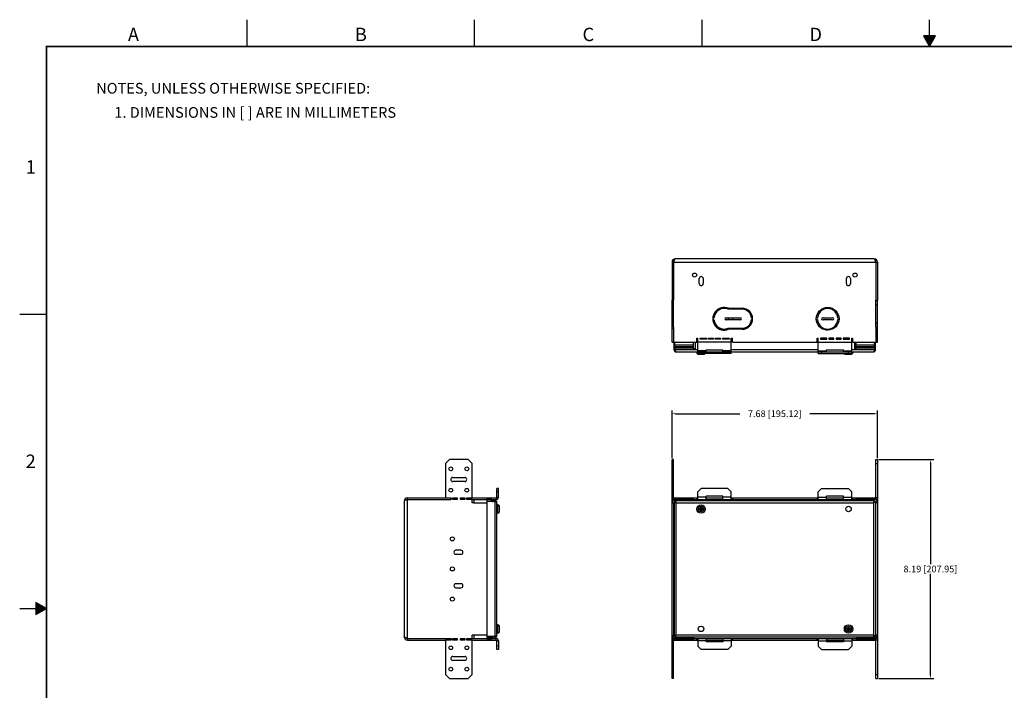
# Model space of a CAD drawing. Extents: x 0 to 68, y 0 to 44.
# Drawn here: x 0 to 36.8, y 18.9 to 44 of the extents above; entities that cross this region are included whole.
import ezdxf
from ezdxf.enums import TextEntityAlignment as Align

# ---------------------------------------------------------------- set-up
doc = ezdxf.new("R2010")
doc.units = 0
doc.header["$MEASUREMENT"] = 0
doc.header["$PDSIZE"] = -1
doc.linetypes.add('PHANTOM', pattern=[0.5, 0.25, -0.05, 0.05, -0.05, 0.05, -0.05])
doc.layers.get('0').update_dxf_attribs({"linetype": 'CONTINUOUS'})
doc.layers.get('DEFPOINTS').update_dxf_attribs({"linetype": 'CONTINUOUS'})
for name, color, linetype in [('DIM', 1, 'CONTINUOUS'), ('FORMAT', 7, 'CONTINUOUS'), ('TB-TXT', 3, 'CONTINUOUS')]:
    doc.layers.add(name, color=color, linetype=linetype)
doc.styles.add('ARIAL', font='arial.ttf')
doc.dimstyles.get("Standard").update_dxf_attribs({"dimtxt": 0.18, "dimasz": 0.18, "dimexe": 0.18, "dimexo": 0.0625, "dimgap": 0.09, "dimtad": 0, "dimtih": 1, "dimtoh": 1, "dimdec": 4, "dimzin": 0, "dimtxsty": 'STANDARD', "dimcen": 0.09, "dimazin": 3, "dimtfac": 1, "dimtdec": 4, "dimtofl": 0, "dimtmove": 0, "dimatfit": 3, "dimtolj": 1, "dimtzin": 0})

# ---------------------------------------------------------------- blocks, each defined once
blk = doc.blocks.new('*D41')
at = {"layer": 'DEFPOINTS', "color": 0}
for p in [(32.061, 29.276), (24.379, 27.568), (32.061, 27.568)]:
    blk.add_point(p, dxfattribs=at)
at = {"layer": 'DIM', "color": 0}
for p, q in [((24.379, 27.618), (24.379, 29.401)), ((24.509, 29.276), (26.91, 29.276)), ((31.931, 29.276), (29.53, 29.276)), ((32.061, 27.618), (32.061, 29.401))]:
    blk.add_line(p, q, dxfattribs=at)
for points in [[(24.509, 29.298), (24.509, 29.254), (24.379, 29.276)], [(31.931, 29.254), (31.931, 29.298), (32.061, 29.276)]]:
    blk.add_solid(points, dxfattribs=at)
at = {"layer": 'DIM', "color": 0, "insert": (28.22, 29.276), "char_height": 0.25, "attachment_point": 5}
blk.add_mtext('\\A1;7.68 [195.12]', dxfattribs=at)
blk = doc.blocks.new('*D42')
at = {"layer": 'DEFPOINTS', "color": 0}
for p in [(32.061, 27.568), (32.061, 19.38), (34.038, 19.38)]:
    blk.add_point(p, dxfattribs=at)
at = {"layer": 'DIM', "color": 0}
for p, q in [((32.111, 27.568), (34.163, 27.568)), ((34.038, 27.438), (34.038, 23.659)), ((34.038, 19.51), (34.038, 23.289)), ((32.111, 19.38), (34.163, 19.38))]:
    blk.add_line(p, q, dxfattribs=at)
for points in [[(34.059, 27.438), (34.016, 27.438), (34.038, 27.568)], [(34.016, 19.51), (34.059, 19.51), (34.038, 19.38)]]:
    blk.add_solid(points, dxfattribs=at)
at = {"layer": 'DIM', "color": 0, "insert": (34.038, 23.474), "char_height": 0.25, "attachment_point": 5}
blk.add_mtext('\\A1;8.19 [207.95]', dxfattribs=at)

msp = doc.modelspace()

# ---------------------------------------------------------------- hatches: boundary and pattern name
at = {"layer": 'FORMAT', "linetype": 'CONTINUOUS'}
for points in [[(34.227, 43.393), (33.773, 43.393), (34, 43)], [(0.607, 21.773), (1, 22), (0.607, 22.227)]]:
    msp.add_hatch(color=256, dxfattribs=at).paths.add_polyline_path(points)

# ---------------------------------------------------------------- linework, layer by layer
at = {"linetype": 'CONTINUOUS'}
for p, q in [((31.938, 35.059), (24.502, 35.059)), ((24.379, 34.936), (24.379, 33.514)), ((24.439, 34.936), (24.379, 34.936)), ((24.439, 34.936), (24.439, 33.514)), ((24.439, 34.936), (32.001, 34.936)), ((32.001, 34.936), (32.061, 34.936)), ((32.001, 34.936), (32.001, 33.514)), ((32.061, 34.936), (32.061, 33.514)), ((25.395, 34.139), (25.395, 34.324)), ((25.545, 34.324), (25.545, 34.139)), ((30.895, 34.139), (30.895, 34.324)), ((31.045, 34.324), (31.045, 34.139)), ((24.379, 31.954), (24.379, 33.514)), ((24.439, 33.514), (24.379, 33.514)), ((24.439, 32.514), (24.439, 33.514)), ((32.001, 33.514), (32.061, 33.514)), ((32.001, 32.514), (32.001, 33.514)), ((32.061, 31.954), (32.061, 33.514)), ((24.439, 33.364), (24.379, 33.364)), ((26.999, 33.178), (26.481, 33.178)), ((26.489, 33.218), (26.999, 33.218)), ((32.001, 33.364), (32.061, 33.364)), ((25.946, 32.849), (25.906, 32.849)), ((25.906, 32.799), (25.946, 32.799)), ((26.391, 32.863), (26.938, 32.863)), ((26.938, 32.785), (26.391, 32.785)), ((26.628, 32.849), (26.668, 32.849)), ((26.668, 32.799), (26.628, 32.799)), ((27.393, 32.849), (27.353, 32.849)), ((27.353, 32.799), (27.393, 32.799)), ((29.812, 32.849), (29.772, 32.849)), ((29.772, 32.799), (29.812, 32.799)), ((29.814, 32.863), (29.774, 32.863)), ((29.774, 32.785), (29.814, 32.785)), ((30.01, 32.863), (30.382, 32.863)), ((30.382, 32.785), (30.01, 32.785)), ((30.62, 32.849), (30.58, 32.849)), ((30.58, 32.799), (30.62, 32.799)), ((24.439, 32.664), (24.379, 32.664)), ((24.439, 32.514), (24.379, 32.514)), ((24.439, 32.454), (24.379, 32.454)), ((24.439, 32.514), (24.439, 31.954)), ((26.481, 32.47), (26.999, 32.47)), ((26.999, 32.43), (26.489, 32.43)), ((32.001, 32.664), (32.061, 32.664)), ((32.001, 32.514), (32.061, 32.514)), ((32.001, 32.514), (32.001, 31.954)), ((32.061, 32.454), (32.001, 32.454)), ((25.305, 31.954), (25.305, 32.104)), ((25.305, 32.104), (25.345, 32.104)), ((25.345, 31.589), (25.345, 32.104)), ((25.425, 32.064), (25.425, 32.104)), ((25.425, 32.104), (25.665, 32.104)), ((25.665, 32.064), (25.425, 32.064)), ((25.665, 32.104), (25.665, 32.064)), ((25.745, 32.064), (25.745, 32.104)), ((25.745, 32.104), (25.93, 32.104)), ((25.93, 32.064), (25.745, 32.064)), ((25.93, 32.104), (25.93, 32.064)), ((26.01, 32.064), (26.01, 32.104)), ((26.01, 32.104), (26.195, 32.104)), ((26.195, 32.064), (26.01, 32.064)), ((26.195, 32.104), (26.195, 32.064)), ((26.275, 32.064), (26.275, 32.104)), ((26.275, 32.104), (26.515, 32.104)), ((26.515, 32.064), (26.275, 32.064)), ((26.515, 32.104), (26.515, 32.064)), ((26.595, 31.589), (26.595, 32.104)), ((26.595, 32.104), (26.635, 32.104)), ((26.635, 31.954), (26.635, 32.104)), ((29.805, 32.104), (29.845, 32.104)), ((29.805, 31.954), (29.805, 32.104)), ((29.845, 31.589), (29.845, 32.104)), ((30.165, 32.104), (29.925, 32.104)), ((29.925, 32.104), (29.925, 32.064)), ((29.925, 32.064), (30.165, 32.064)), ((30.165, 32.064), (30.165, 32.104)), ((30.43, 32.104), (30.245, 32.104)), ((30.245, 32.104), (30.245, 32.064)), ((30.245, 32.064), (30.43, 32.064)), ((30.43, 32.064), (30.43, 32.104)), ((30.695, 32.104), (30.51, 32.104)), ((30.51, 32.104), (30.51, 32.064)), ((30.51, 32.064), (30.695, 32.064)), ((30.695, 32.064), (30.695, 32.104)), ((31.015, 32.104), (30.775, 32.104)), ((30.775, 32.104), (30.775, 32.064)), ((30.775, 32.064), (31.015, 32.064)), ((31.015, 32.064), (31.015, 32.104)), ((31.095, 32.104), (31.135, 32.104)), ((31.095, 31.589), (31.095, 32.104)), ((31.135, 31.954), (31.135, 32.104)), ((24.379, 31.954), (25.305, 31.954)), ((24.454, 31.665), (24.454, 31.954)), ((24.49, 31.665), (24.454, 31.665)), ((24.49, 31.665), (24.49, 31.954)), ((25.18, 31.832), (24.49, 31.832)), ((25.18, 31.774), (24.49, 31.774)), ((25.18, 31.762), (24.49, 31.762)), ((25.18, 31.724), (24.49, 31.724)), ((25.345, 31.665), (24.49, 31.665)), ((25.18, 31.704), (25.18, 31.954)), ((25.24, 31.704), (25.18, 31.704)), ((25.24, 31.954), (25.24, 31.704)), ((26.595, 31.954), (25.345, 31.954)), ((25.657, 31.589), (25.657, 31.66)), ((25.657, 31.66), (26.282, 31.66)), ((26.282, 31.589), (26.282, 31.66)), ((29.845, 31.665), (26.595, 31.665)), ((26.635, 31.954), (29.805, 31.954)), ((29.845, 31.954), (31.095, 31.954)), ((30.157, 31.66), (30.782, 31.66)), ((30.157, 31.589), (30.157, 31.66)), ((30.782, 31.589), (30.782, 31.66)), ((31.95, 31.665), (31.095, 31.665)), ((31.135, 31.954), (32.001, 31.954)), ((31.2, 31.954), (31.2, 31.704)), ((31.26, 31.704), (31.2, 31.704)), ((31.26, 31.704), (31.26, 31.954)), ((31.95, 31.832), (31.26, 31.832)), ((31.95, 31.774), (31.26, 31.774)), ((31.95, 31.762), (31.26, 31.762)), ((31.95, 31.724), (31.26, 31.724)), ((31.95, 31.665), (31.95, 31.954)), ((31.95, 31.665), (31.986, 31.665)), ((31.986, 31.665), (31.986, 31.954)), ((32.01, 31.954), (32.061, 31.954)), ((24.53, 31.589), (25.345, 31.589)), ((25.307, 31.589), (25.307, 31.551)), ((25.307, 31.551), (25.345, 31.551)), ((25.657, 31.621), (25.345, 31.621)), ((25.345, 31.529), (25.345, 31.589)), ((25.345, 31.589), (26.595, 31.589)), ((26.595, 31.529), (25.345, 31.529)), ((25.359, 31.499), (25.569, 31.499)), ((25.47, 31.529), (25.47, 31.589)), ((26.595, 31.621), (26.282, 31.621)), ((26.47, 31.529), (26.47, 31.589)), ((26.595, 31.589), (29.845, 31.589)), ((26.595, 31.529), (26.595, 31.589)), ((29.845, 31.621), (30.157, 31.621)), ((29.845, 31.589), (31.095, 31.589)), ((29.845, 31.529), (29.845, 31.589)), ((29.845, 31.529), (31.095, 31.529)), ((29.97, 31.529), (29.97, 31.589)), ((30.782, 31.621), (31.095, 31.621)), ((30.871, 31.499), (31.081, 31.499)), ((30.97, 31.529), (30.97, 31.589)), ((31.095, 31.589), (31.91, 31.589)), ((31.095, 31.529), (31.095, 31.589)), ((31.095, 31.551), (31.133, 31.551)), ((31.133, 31.589), (31.133, 31.551)), ((16.06, 27.568), (15.91, 27.418)), ((15.91, 27.418), (15.91, 26.128)), ((16.76, 27.568), (16.06, 27.568)), ((16.91, 27.418), (16.76, 27.568)), ((16.91, 26.128), (16.91, 27.418)), ((24.379, 26.128), (24.379, 27.568)), ((24.439, 27.568), (24.379, 27.568)), ((24.439, 27.418), (24.379, 27.418)), ((24.439, 26.068), (24.439, 27.568)), ((32.001, 26.068), (32.001, 27.568)), ((32.001, 27.568), (32.061, 27.568)), ((32.001, 27.418), (32.061, 27.418)), ((32.061, 27.568), (32.061, 26.128)), ((16.185, 26.893), (16.635, 26.893)), ((16.635, 26.743), (16.185, 26.743)), ((14.488, 26.068), (14.488, 26.128)), ((14.488, 26.128), (15.91, 26.128)), ((15.91, 26.128), (16.11, 26.128)), ((16.11, 26.128), (16.11, 26.068)), ((16.18, 26.068), (16.18, 26.128)), ((16.18, 26.128), (16.35, 26.128)), ((16.35, 26.128), (16.35, 26.068)), ((16.47, 26.068), (16.47, 26.128)), ((16.47, 26.128), (16.64, 26.128)), ((16.64, 26.128), (16.64, 26.068)), ((16.71, 26.068), (16.71, 26.128)), ((16.71, 26.128), (16.91, 26.128)), ((16.91, 26.128), (17.803, 26.128)), ((17.47, 26.068), (17.47, 26.128)), ((17.803, 26.128), (17.803, 26.068)), ((17.835, 26.159), (17.835, 26.478)), ((17.895, 26.478), (17.835, 26.478)), ((17.895, 26.353), (17.835, 26.353)), ((17.835, 26.159), (17.895, 26.159)), ((17.895, 26.159), (17.895, 26.478)), ((24.379, 25.945), (24.379, 26.128)), ((24.379, 26.128), (24.439, 26.128)), ((24.439, 26.128), (25.345, 26.128)), ((25.305, 26.128), (25.305, 26.068)), ((25.47, 26.478), (25.345, 26.353)), ((25.345, 26.068), (25.345, 26.353)), ((25.657, 26.159), (25.345, 26.159)), ((26.47, 26.478), (25.47, 26.478)), ((25.657, 26.068), (25.657, 26.198)), ((26.282, 26.198), (25.657, 26.198)), ((25.657, 26.128), (26.282, 26.128)), ((26.282, 26.068), (26.282, 26.198)), ((26.595, 26.159), (26.282, 26.159)), ((26.595, 26.353), (26.47, 26.478)), ((26.595, 26.068), (26.595, 26.353)), ((26.595, 26.128), (29.845, 26.128)), ((26.635, 26.128), (26.635, 26.068)), ((29.805, 26.128), (29.805, 26.068)), ((29.97, 26.478), (29.845, 26.353)), ((29.845, 26.068), (29.845, 26.353)), ((29.845, 26.159), (30.157, 26.159)), ((29.97, 26.478), (30.97, 26.478)), ((30.157, 26.068), (30.157, 26.198)), ((30.782, 26.198), (30.157, 26.198)), ((30.157, 26.128), (30.782, 26.128)), ((30.782, 26.068), (30.782, 26.198)), ((30.782, 26.159), (31.095, 26.159)), ((31.095, 26.353), (30.97, 26.478)), ((31.095, 26.068), (31.095, 26.353)), ((31.095, 26.128), (32.001, 26.128)), ((31.135, 26.128), (31.135, 26.068)), ((32.061, 26.128), (32.001, 26.128)), ((32.061, 26.128), (32.061, 25.945)), ((14.365, 26.005), (14.365, 20.943)), ((14.488, 20.88), (14.488, 26.068)), ((14.488, 26.068), (16.11, 26.068)), ((16.35, 26.068), (16.18, 26.068)), ((16.64, 26.068), (16.47, 26.068)), ((16.91, 26.068), (16.71, 26.068)), ((16.91, 25.945), (16.91, 26.068)), ((16.91, 26.068), (17.47, 26.068)), ((16.97, 25.945), (16.91, 25.945)), ((16.97, 26.068), (16.97, 25.945)), ((16.97, 25.945), (17.47, 25.945)), ((17.592, 26.104), (17.47, 26.104)), ((17.47, 20.88), (17.47, 26.068)), ((17.592, 26.068), (17.47, 26.068)), ((17.47, 26.027), (17.631, 26.027)), ((17.759, 25.991), (17.47, 25.991)), ((17.592, 26.068), (17.592, 26.104)), ((17.619, 26.052), (17.65, 26.07)), ((17.631, 26.031), (17.619, 26.052)), ((17.631, 26.031), (17.662, 26.049)), ((17.662, 26.049), (17.65, 26.07)), ((17.65, 26.068), (17.803, 26.068)), ((17.7, 25.991), (17.7, 26.027)), ((17.759, 26.027), (17.7, 26.027)), ((17.759, 25.991), (17.759, 26.027)), ((17.759, 25.991), (17.759, 20.957)), ((17.835, 20.997), (17.835, 25.951)), ((17.873, 25.871), (17.835, 25.871)), ((17.873, 25.557), (17.873, 25.871)), ((17.925, 25.609), (17.925, 25.819)), ((24.379, 26.068), (24.439, 26.068)), ((24.379, 21.003), (24.379, 25.945)), ((24.379, 25.945), (24.439, 25.945)), ((24.439, 26.068), (24.439, 26.049)), ((24.49, 26.068), (24.439, 26.068)), ((24.439, 25.945), (24.439, 21.003)), ((24.454, 25.991), (24.454, 20.957)), ((24.49, 25.991), (24.454, 25.991)), ((24.49, 25.991), (24.49, 26.104)), ((25.18, 26.104), (24.49, 26.104)), ((25.18, 26.07), (24.49, 26.07)), ((25.18, 26.049), (24.49, 26.049)), ((31.95, 26.027), (24.49, 26.027)), ((24.502, 25.986), (24.502, 25.971)), ((24.53, 20.997), (24.53, 25.951)), ((24.53, 25.951), (31.91, 25.951)), ((25.18, 26.027), (25.18, 26.104)), ((25.18, 26.068), (31.26, 26.068)), ((25.434, 25.744), (25.45, 25.771)), ((25.45, 25.63), (25.478, 25.799)), ((25.45, 25.771), (25.45, 25.799)), ((25.478, 25.63), (25.45, 25.799)), ((25.45, 25.799), (25.478, 25.799)), ((25.45, 25.658), (25.478, 25.771)), ((25.478, 25.658), (25.45, 25.771)), ((25.478, 25.799), (25.478, 25.771)), ((25.478, 25.771), (25.494, 25.744)), ((31.95, 26.104), (31.26, 26.104)), ((31.26, 26.027), (31.26, 26.104)), ((31.95, 26.07), (31.26, 26.07)), ((31.95, 26.049), (31.26, 26.049)), ((31.91, 25.951), (31.91, 20.997)), ((31.938, 25.971), (31.938, 25.986)), ((31.95, 25.991), (31.95, 26.104)), ((32.001, 26.068), (31.95, 26.068)), ((31.95, 25.991), (31.986, 25.991)), ((31.986, 25.991), (31.986, 20.957)), ((32.061, 26.068), (32.001, 26.068)), ((32.001, 26.068), (32.001, 26.049)), ((32.061, 25.945), (32.001, 25.945)), ((32.001, 21.003), (32.001, 25.945)), ((32.061, 25.945), (32.061, 21.003)), ((17.873, 25.557), (17.835, 25.557)), ((25.379, 25.7), (25.379, 25.728)), ((25.379, 25.728), (25.548, 25.7)), ((25.379, 25.728), (25.407, 25.728)), ((25.379, 25.7), (25.548, 25.728)), ((25.407, 25.7), (25.379, 25.7)), ((25.407, 25.728), (25.434, 25.744)), ((25.407, 25.728), (25.52, 25.7)), ((25.407, 25.7), (25.52, 25.728)), ((25.434, 25.685), (25.407, 25.7)), ((25.434, 25.685), (25.494, 25.744)), ((25.494, 25.685), (25.434, 25.744)), ((25.45, 25.658), (25.434, 25.685)), ((25.45, 25.63), (25.45, 25.658)), ((25.478, 25.63), (25.45, 25.63)), ((25.494, 25.685), (25.478, 25.658)), ((25.478, 25.658), (25.478, 25.63)), ((25.494, 25.744), (25.52, 25.728)), ((25.52, 25.7), (25.494, 25.685)), ((25.52, 25.728), (25.548, 25.728)), ((25.548, 25.7), (25.52, 25.7)), ((25.548, 25.728), (25.548, 25.7)), ((16.49, 24.174), (16.305, 24.174)), ((16.305, 24.024), (16.49, 24.024)), ((16.49, 22.924), (16.305, 22.924)), ((16.305, 22.774), (16.49, 22.774)), ((17.873, 21.391), (17.835, 21.391)), ((17.873, 21.077), (17.873, 21.391)), ((16.97, 21.003), (16.91, 21.003)), ((16.91, 20.88), (16.91, 21.003)), ((17.47, 21.003), (16.97, 21.003)), ((16.97, 21.003), (16.97, 20.88)), ((17.873, 21.077), (17.835, 21.077)), ((17.925, 21.129), (17.925, 21.339)), ((24.379, 20.82), (24.379, 21.003)), ((24.379, 21.003), (24.439, 21.003)), ((24.502, 20.977), (24.502, 20.962)), ((31.91, 20.997), (24.53, 20.997)), ((30.891, 21.22), (31.06, 21.248)), ((30.891, 21.248), (30.919, 21.248)), ((30.891, 21.248), (31.06, 21.22)), ((30.891, 21.22), (30.891, 21.248)), ((30.919, 21.22), (30.891, 21.22)), ((30.919, 21.248), (30.946, 21.263)), ((30.919, 21.22), (31.032, 21.248)), ((30.919, 21.248), (31.032, 21.22)), ((30.946, 21.204), (30.919, 21.22)), ((30.946, 21.263), (30.962, 21.29)), ((30.946, 21.263), (31.005, 21.204)), ((30.946, 21.204), (31.005, 21.263)), ((30.962, 21.177), (30.946, 21.204)), ((30.962, 21.318), (30.99, 21.318)), ((30.99, 21.149), (30.962, 21.318)), ((30.962, 21.29), (30.962, 21.318)), ((30.962, 21.149), (30.99, 21.318)), ((30.99, 21.177), (30.962, 21.29)), ((30.962, 21.177), (30.99, 21.29)), ((30.962, 21.149), (30.962, 21.177)), ((30.99, 21.149), (30.962, 21.149)), ((30.99, 21.318), (30.99, 21.29)), ((30.99, 21.29), (31.005, 21.263)), ((31.005, 21.204), (30.99, 21.177)), ((30.99, 21.177), (30.99, 21.149)), ((31.005, 21.263), (31.032, 21.248)), ((31.032, 21.22), (31.005, 21.204)), ((31.032, 21.248), (31.06, 21.248)), ((31.06, 21.22), (31.032, 21.22)), ((31.06, 21.248), (31.06, 21.22)), ((31.938, 20.962), (31.938, 20.977)), ((32.061, 21.003), (32.001, 21.003)), ((32.061, 21.003), (32.061, 20.82)), ((14.488, 20.88), (16.11, 20.88)), ((14.488, 20.88), (14.488, 20.82)), ((14.488, 20.82), (15.91, 20.82)), ((16.11, 20.82), (15.91, 20.82)), ((15.91, 20.82), (15.91, 19.53)), ((16.11, 20.88), (16.11, 20.82)), ((16.18, 20.88), (16.35, 20.88)), ((16.18, 20.82), (16.18, 20.88)), ((16.35, 20.82), (16.18, 20.82)), ((16.35, 20.88), (16.35, 20.82)), ((16.47, 20.88), (16.64, 20.88)), ((16.47, 20.82), (16.47, 20.88)), ((16.64, 20.82), (16.47, 20.82)), ((16.64, 20.88), (16.64, 20.82)), ((16.71, 20.88), (16.91, 20.88)), ((16.71, 20.82), (16.71, 20.88)), ((16.91, 20.82), (16.71, 20.82)), ((16.91, 20.88), (17.47, 20.88)), ((16.91, 20.82), (17.803, 20.82)), ((16.91, 19.53), (16.91, 20.82)), ((17.759, 20.957), (17.47, 20.957)), ((17.47, 20.921), (17.631, 20.921)), ((17.592, 20.88), (17.47, 20.88)), ((17.47, 20.88), (17.47, 20.82)), ((17.592, 20.844), (17.47, 20.844)), ((17.592, 20.88), (17.592, 20.844)), ((17.631, 20.917), (17.619, 20.896)), ((17.619, 20.896), (17.65, 20.878)), ((17.631, 20.917), (17.662, 20.899)), ((17.662, 20.899), (17.65, 20.878)), ((17.65, 20.88), (17.803, 20.88)), ((17.7, 20.957), (17.7, 20.921)), ((17.759, 20.921), (17.7, 20.921)), ((17.759, 20.957), (17.759, 20.921)), ((17.803, 20.82), (17.803, 20.88)), ((17.835, 20.789), (17.895, 20.789)), ((17.835, 20.47), (17.835, 20.789)), ((17.895, 20.789), (17.895, 20.47)), ((24.379, 20.88), (24.439, 20.88)), ((24.379, 19.38), (24.379, 20.82)), ((24.379, 20.82), (24.439, 20.82)), ((24.439, 20.88), (24.439, 20.899)), ((24.439, 19.38), (24.439, 20.88)), ((24.439, 20.88), (24.49, 20.88)), ((24.439, 20.82), (25.345, 20.82)), ((24.49, 20.957), (24.454, 20.957)), ((24.49, 20.957), (24.49, 20.844)), ((31.95, 20.921), (24.49, 20.921)), ((24.49, 20.899), (25.18, 20.899)), ((24.49, 20.878), (25.18, 20.878)), ((24.49, 20.844), (25.18, 20.844)), ((25.18, 20.921), (25.18, 20.844)), ((25.18, 20.88), (31.26, 20.88)), ((25.305, 20.82), (25.305, 20.88)), ((25.345, 20.88), (25.345, 20.595)), ((25.657, 20.789), (25.345, 20.789)), ((25.657, 20.88), (25.657, 20.75)), ((25.657, 20.82), (26.282, 20.82)), ((26.282, 20.75), (25.657, 20.75)), ((26.282, 20.88), (26.282, 20.75)), ((26.595, 20.789), (26.282, 20.789)), ((26.595, 20.88), (26.595, 20.595)), ((26.595, 20.82), (29.845, 20.82)), ((26.635, 20.82), (26.635, 20.88)), ((29.805, 20.82), (29.805, 20.88)), ((29.845, 20.88), (29.845, 20.595)), ((29.845, 20.789), (30.157, 20.789)), ((30.157, 20.88), (30.157, 20.75)), ((30.157, 20.82), (30.782, 20.82)), ((30.782, 20.75), (30.157, 20.75)), ((30.782, 20.88), (30.782, 20.75)), ((30.782, 20.789), (31.095, 20.789)), ((31.095, 20.88), (31.095, 20.595)), ((31.095, 20.82), (32.001, 20.82)), ((31.135, 20.82), (31.135, 20.88)), ((31.26, 20.921), (31.26, 20.844)), ((31.26, 20.899), (31.95, 20.899)), ((31.26, 20.878), (31.95, 20.878)), ((31.26, 20.844), (31.95, 20.844)), ((31.95, 20.957), (31.986, 20.957)), ((31.95, 20.957), (31.95, 20.844)), ((31.95, 20.88), (32.001, 20.88)), ((32.001, 20.88), (32.001, 20.899)), ((32.061, 20.88), (32.001, 20.88)), ((32.001, 19.38), (32.001, 20.88)), ((32.061, 20.82), (32.001, 20.82)), ((32.061, 20.82), (32.061, 19.38)), ((17.895, 20.595), (17.835, 20.595)), ((17.895, 20.47), (17.835, 20.47)), ((25.345, 20.595), (25.47, 20.47)), ((26.47, 20.47), (25.47, 20.47)), ((26.47, 20.47), (26.595, 20.595)), ((29.845, 20.595), (29.97, 20.47)), ((29.97, 20.47), (30.97, 20.47)), ((30.97, 20.47), (31.095, 20.595)), ((16.185, 20.205), (16.635, 20.205)), ((16.635, 20.055), (16.185, 20.055)), ((15.91, 19.53), (16.06, 19.38)), ((16.76, 19.38), (16.91, 19.53)), ((24.439, 19.53), (24.379, 19.53)), ((32.001, 19.53), (32.061, 19.53)), ((16.06, 19.38), (16.76, 19.38)), ((24.439, 19.38), (24.379, 19.38)), ((32.001, 19.38), (32.061, 19.38))]:
    msp.add_line(p, q, dxfattribs=at)
for centre, radius in [((25.22, 34.459), 0.075), ((31.22, 34.459), 0.075), ((30.196, 32.824), 0.425), ((16.11, 27.218), 0.07), ((16.71, 27.218), 0.07), ((16.11, 26.418), 0.07), ((16.71, 26.418), 0.07), ((25.464, 25.714), 0.157), ((25.464, 25.714), 0.105), ((30.976, 25.714), 0.102), ((16.17, 24.599), 0.075), ((16.17, 23.474), 0.075), ((16.17, 22.349), 0.075), ((30.976, 21.234), 0.157), ((25.464, 21.234), 0.102), ((30.976, 21.234), 0.105), ((16.11, 20.53), 0.07), ((16.71, 20.53), 0.07), ((16.11, 19.73), 0.07), ((16.71, 19.73), 0.07)]:
    msp.add_circle(centre, radius, dxfattribs=at)
for centre, radius, start, end in [((24.502, 34.936), 0.123, 90, 180), ((24.502, 34.936), 0.063, 146.7034, 180), ((31.938, 34.936), 0.123, 0, 90), ((31.938, 34.936), 0.063, 0, 33.2966), ((25.47, 34.324), 0.075, 0, 180), ((30.97, 34.324), 0.075, 0, 180), ((25.47, 34.139), 0.075, 180, 0), ((30.97, 34.139), 0.075, 180, 0), ((26.33, 32.824), 0.425, 67.9809, 292.0191), ((26.33, 32.824), 0.385, 66.8503, 176.2769), ((26.244, 32.824), 0.385, 82.9782, 112.6578), ((26.244, 32.824), 0.425, 56.6816, 84.2306), ((26.999, 32.824), 0.394, 270, 90), ((26.999, 32.824), 0.354, 4.0497, 90), ((30.196, 32.824), 0.385, 3.7231, 176.2769), ((30.11, 32.824), 0.385, 84.1372, 112.4419), ((30.11, 32.824), 0.425, 56.5257, 84.105), ((26.33, 32.824), 0.385, 183.7231, 293.1497), ((26.391, 32.824), 0.039, 90, 270), ((26.469, 32.824), 0.039, 270, 90), ((26.244, 32.824), 0.385, 3.7231, 5.8748), ((26.244, 32.824), 0.385, 354.1252, 356.2769), ((26.244, 32.824), 0.425, 3.3723, 5.3205), ((26.244, 32.824), 0.425, 354.6795, 356.6277), ((26.938, 32.824), 0.039, 270, 90), ((26.999, 32.824), 0.354, 270, 355.9503), ((30.196, 32.824), 0.385, 183.7231, 356.2769), ((30.01, 32.824), 0.039, 90, 270), ((30.048, 32.824), 0.039, 270, 90), ((30.382, 32.824), 0.039, 270, 90), ((26.244, 32.824), 0.385, 247.3422, 277.0218), ((26.244, 32.824), 0.425, 275.7694, 303.3184), ((30.11, 32.824), 0.385, 247.5581, 275.8628), ((30.11, 32.824), 0.425, 275.895, 303.4743), ((24.53, 31.665), 0.076, 180, 270), ((24.53, 31.665), 0.04, 180, 214.3585), ((31.91, 31.665), 0.076, 270, 0), ((31.91, 31.665), 0.04, 325.6415, 0), ((25.359, 31.551), 0.052, 180, 270), ((25.569, 31.551), 0.052, 270, 334.7842), ((30.871, 31.551), 0.052, 205.2158, 270), ((31.081, 31.551), 0.052, 270, 0), ((16.185, 26.818), 0.075, 90, 270), ((16.635, 26.818), 0.075, 270, 90), ((14.488, 26.005), 0.123, 90, 180), ((17.803, 26.159), 0.0912, 270, 0), ((17.803, 26.159), 0.0312, 270, 0), ((14.488, 26.005), 0.063, 90, 123.2966), ((17.592, 26.036), 0.0673, 30, 90), ((17.592, 26.036), 0.0312, 30, 90), ((17.7, 26.07), 0.079, 210, 270), ((17.7, 26.07), 0.043, 210, 270), ((17.759, 25.951), 0.076, 0, 90), ((17.759, 25.951), 0.04, 55.6415, 90), ((17.873, 25.819), 0.052, 0, 90), ((24.502, 25.945), 0.123, 95.4735, 180), ((24.502, 25.945), 0.063, 140.1955, 180), ((24.502, 25.945), 0.063, 101.1911, 131.7471), ((24.549, 26.125), 0.17, 244.6615, 246.2351), ((24.356, 25.932), 0.17, 23.7649, 25.3385), ((32.083, 25.932), 0.17, 154.6615, 156.2351), ((31.938, 25.945), 0.123, 0, 84.5265), ((31.938, 25.945), 0.063, 48.2529, 78.8089), ((31.891, 26.125), 0.17, 293.7649, 295.3385), ((31.938, 25.945), 0.063, 0, 39.8045), ((17.873, 25.609), 0.052, 270, 0), ((16.305, 24.099), 0.075, 90, 270), ((16.49, 24.099), 0.075, 270, 90), ((16.305, 22.849), 0.075, 90, 270), ((16.49, 22.849), 0.075, 270, 90), ((17.873, 21.339), 0.052, 0, 90), ((17.759, 20.997), 0.076, 270, 0), ((17.873, 21.129), 0.052, 270, 0), ((24.502, 21.003), 0.123, 180, 264.5265), ((24.502, 21.003), 0.063, 180, 219.8045), ((24.549, 20.823), 0.17, 113.7649, 115.3385), ((31.938, 21.003), 0.123, 275.4735, 0), ((31.891, 20.823), 0.17, 64.6615, 66.2351), ((31.938, 21.003), 0.063, 320.1955, 0), ((14.488, 20.943), 0.123, 180, 270), ((14.488, 20.943), 0.063, 236.7034, 270), ((17.592, 20.912), 0.0312, 270, 330), ((17.592, 20.912), 0.0673, 270, 330), ((17.7, 20.878), 0.079, 90, 150), ((17.7, 20.878), 0.043, 90, 150), ((17.759, 20.997), 0.04, 270, 304.3585), ((17.803, 20.789), 0.0912, 0, 90), ((17.803, 20.789), 0.0312, 0, 90), ((24.502, 21.003), 0.063, 228.2529, 258.8089), ((24.356, 21.016), 0.17, 334.6615, 336.2351), ((32.083, 21.016), 0.17, 203.7649, 205.3385), ((31.938, 21.003), 0.063, 281.1911, 311.7471), ((16.185, 20.13), 0.075, 90, 270), ((16.635, 20.13), 0.075, 270, 90)]:
    msp.add_arc(centre, radius, start, end, dxfattribs=at)
for points, knots in [([(24.439, 34.936), (24.442, 34.944), (24.447, 34.959), (24.454, 34.982), (24.462, 35.003), (24.47, 35.022), (24.477, 35.035), (24.482, 35.044), (24.486, 35.049), (24.49, 35.053), (24.494, 35.056), (24.498, 35.058), (24.501, 35.059), (24.502, 35.059)], [0, 0, 0, 0, 0.177279, 0.348426, 0.507574, 0.649642, 0.770372, 0.821979, 0.867566, 0.907277, 0.941728, 0.972045, 1, 1, 1, 1]), ([(32.001, 34.936), (31.998, 34.944), (31.993, 34.959), (31.985, 34.982), (31.978, 35.003), (31.97, 35.022), (31.963, 35.035), (31.958, 35.044), (31.954, 35.049), (31.95, 35.053), (31.946, 35.056), (31.942, 35.058), (31.939, 35.059), (31.938, 35.059)], [0, 0, 0, 0, 0.177279, 0.348426, 0.507574, 0.649642, 0.770372, 0.821979, 0.867566, 0.907277, 0.941728, 0.972045, 1, 1, 1, 1]), ([(24.49, 31.665), (24.493, 31.656), (24.497, 31.644), (24.503, 31.627), (24.506, 31.619), (24.508, 31.616)], [0, 0, 0, 0, 0.52924, 0.775259, 1, 1, 1, 1]), ([(31.95, 31.665), (31.947, 31.656), (31.942, 31.644), (31.936, 31.627), (31.933, 31.619), (31.932, 31.616)], [0, 0, 0, 0, 0.52924, 0.775259, 1, 1, 1, 1]), ([(24.508, 31.616), (24.51, 31.612), (24.512, 31.607), (24.516, 31.6), (24.519, 31.596), (24.522, 31.593), (24.524, 31.591), (24.527, 31.59), (24.529, 31.589), (24.53, 31.589)], [0, 0, 0, 0, 0.347172, 0.495694, 0.626663, 0.740179, 0.837728, 0.92255, 1, 1, 1, 1]), ([(31.932, 31.616), (31.93, 31.612), (31.927, 31.607), (31.924, 31.6), (31.921, 31.596), (31.918, 31.593), (31.915, 31.591), (31.913, 31.59), (31.911, 31.589), (31.91, 31.589)], [0, 0, 0, 0, 0.347172, 0.495694, 0.626663, 0.740179, 0.837728, 0.92255, 1, 1, 1, 1]), ([(14.488, 26.068), (14.48, 26.065), (14.465, 26.06), (14.442, 26.052), (14.421, 26.044), (14.402, 26.037), (14.389, 26.03), (14.38, 26.024), (14.375, 26.021), (14.371, 26.017), (14.368, 26.013), (14.366, 26.009), (14.365, 26.006), (14.365, 26.005)], [0, 0, 0, 0, 0.177279, 0.348426, 0.507574, 0.649642, 0.770372, 0.821979, 0.867566, 0.907277, 0.941728, 0.972045, 1, 1, 1, 1]), ([(17.759, 25.991), (17.767, 25.988), (17.78, 25.984), (17.797, 25.978), (17.804, 25.975), (17.808, 25.973)], [0, 0, 0, 0, 0.52924, 0.775259, 1, 1, 1, 1]), ([(17.808, 25.973), (17.812, 25.971), (17.817, 25.969), (17.824, 25.965), (17.827, 25.962), (17.831, 25.959), (17.833, 25.957), (17.834, 25.954), (17.835, 25.952), (17.835, 25.951)], [0, 0, 0, 0, 0.347172, 0.495694, 0.626663, 0.740179, 0.837728, 0.92255, 1, 1, 1, 1]), ([(24.439, 26.068), (24.441, 26.068), (24.444, 26.067), (24.451, 26.065), (24.456, 26.062), (24.459, 26.06)], [0, 0, 0, 0, 0.230895, 0.4703, 1, 1, 1, 1]), ([(24.439, 26.068), (24.439, 26.065), (24.44, 26.059), (24.442, 26.054), (24.444, 26.051)], [0, 0, 0, 0, 0.478583, 1, 1, 1, 1]), ([(24.454, 25.991), (24.454, 25.99), (24.454, 25.988), (24.455, 25.986), (24.457, 25.983), (24.461, 25.98), (24.467, 25.975), (24.473, 25.973), (24.476, 25.971)], [0, 0, 0, 0, 0.080996, 0.168494, 0.267424, 0.380967, 0.657396, 1, 1, 1, 1]), ([(24.481, 25.969), (24.484, 25.967), (24.492, 25.964), (24.508, 25.958), (24.521, 25.954), (24.53, 25.951)], [0, 0, 0, 0, 0.224741, 0.47076, 1, 1, 1, 1]), ([(24.49, 26.027), (24.491, 26.027), (24.493, 26.027), (24.495, 26.026), (24.498, 26.024), (24.501, 26.02), (24.506, 26.014), (24.508, 26.008), (24.51, 26.005)], [0, 0, 0, 0, 0.080996, 0.168494, 0.267424, 0.380967, 0.657396, 1, 1, 1, 1]), ([(24.49, 25.991), (24.49, 25.989), (24.491, 25.986), (24.493, 25.981), (24.497, 25.976), (24.502, 25.971), (24.508, 25.966), (24.517, 25.959), (24.525, 25.954), (24.53, 25.951)], [0, 0, 0, 0, 0.086483, 0.180379, 0.286694, 0.407238, 0.54158, 0.687438, 1, 1, 1, 1]), ([(24.49, 25.991), (24.492, 25.991), (24.495, 25.99), (24.5, 25.988), (24.505, 25.984), (24.51, 25.979), (24.515, 25.973), (24.522, 25.964), (24.527, 25.956), (24.53, 25.951)], [0, 0, 0, 0, 0.086483, 0.180379, 0.286694, 0.407238, 0.54158, 0.687438, 1, 1, 1, 1]), ([(24.512, 26.001), (24.514, 25.997), (24.517, 25.989), (24.523, 25.973), (24.527, 25.96), (24.53, 25.951)], [0, 0, 0, 0, 0.224741, 0.47076, 1, 1, 1, 1]), ([(31.928, 26.001), (31.926, 25.997), (31.923, 25.989), (31.917, 25.973), (31.913, 25.96), (31.91, 25.951)], [0, 0, 0, 0, 0.224741, 0.47076, 1, 1, 1, 1]), ([(31.95, 25.991), (31.95, 25.989), (31.949, 25.986), (31.947, 25.981), (31.943, 25.976), (31.938, 25.971), (31.932, 25.966), (31.922, 25.959), (31.915, 25.954), (31.91, 25.951)], [0, 0, 0, 0, 0.086483, 0.180379, 0.286694, 0.407238, 0.54158, 0.687438, 1, 1, 1, 1]), ([(31.95, 25.991), (31.948, 25.991), (31.945, 25.99), (31.939, 25.988), (31.934, 25.984), (31.929, 25.979), (31.925, 25.973), (31.918, 25.964), (31.913, 25.956), (31.91, 25.951)], [0, 0, 0, 0, 0.086483, 0.180379, 0.286694, 0.407238, 0.54158, 0.687438, 1, 1, 1, 1]), ([(31.959, 25.969), (31.956, 25.967), (31.948, 25.964), (31.931, 25.958), (31.919, 25.954), (31.91, 25.951)], [0, 0, 0, 0, 0.224741, 0.47076, 1, 1, 1, 1]), ([(31.95, 26.027), (31.949, 26.027), (31.947, 26.027), (31.945, 26.026), (31.942, 26.024), (31.938, 26.02), (31.934, 26.014), (31.931, 26.008), (31.93, 26.005)], [0, 0, 0, 0, 0.080996, 0.168494, 0.267424, 0.380967, 0.657396, 1, 1, 1, 1]), ([(31.986, 25.991), (31.986, 25.99), (31.985, 25.988), (31.984, 25.986), (31.982, 25.983), (31.979, 25.98), (31.972, 25.975), (31.967, 25.973), (31.963, 25.971)], [0, 0, 0, 0, 0.080996, 0.168494, 0.267424, 0.380967, 0.657396, 1, 1, 1, 1]), ([(32.001, 26.068), (31.999, 26.068), (31.996, 26.067), (31.989, 26.065), (31.984, 26.062), (31.981, 26.06)], [0, 0, 0, 0, 0.230895, 0.4703, 1, 1, 1, 1]), ([(32.001, 26.068), (32.001, 26.065), (32, 26.059), (31.997, 26.054), (31.996, 26.051)], [0, 0, 0, 0, 0.478583, 1, 1, 1, 1]), ([(17.808, 20.975), (17.812, 20.977), (17.817, 20.979), (17.824, 20.983), (17.827, 20.986), (17.831, 20.988), (17.833, 20.991), (17.834, 20.994), (17.835, 20.996), (17.835, 20.997)], [0, 0, 0, 0, 0.347172, 0.495694, 0.626663, 0.740179, 0.837728, 0.92255, 1, 1, 1, 1]), ([(24.454, 20.957), (24.454, 20.958), (24.454, 20.959), (24.455, 20.962), (24.457, 20.965), (24.461, 20.968), (24.467, 20.972), (24.473, 20.975), (24.476, 20.977)], [0, 0, 0, 0, 0.080996, 0.168494, 0.267424, 0.380967, 0.657396, 1, 1, 1, 1]), ([(24.481, 20.979), (24.484, 20.98), (24.492, 20.984), (24.508, 20.99), (24.521, 20.994), (24.53, 20.997)], [0, 0, 0, 0, 0.224741, 0.47076, 1, 1, 1, 1]), ([(24.49, 20.957), (24.492, 20.957), (24.495, 20.957), (24.5, 20.96), (24.505, 20.964), (24.51, 20.969), (24.515, 20.975), (24.522, 20.984), (24.527, 20.992), (24.53, 20.997)], [0, 0, 0, 0, 0.086483, 0.180379, 0.286694, 0.407238, 0.54158, 0.687438, 1, 1, 1, 1]), ([(24.49, 20.957), (24.49, 20.959), (24.491, 20.962), (24.493, 20.967), (24.497, 20.972), (24.502, 20.977), (24.508, 20.982), (24.517, 20.989), (24.525, 20.994), (24.53, 20.997)], [0, 0, 0, 0, 0.086483, 0.180379, 0.286694, 0.407238, 0.54158, 0.687438, 1, 1, 1, 1]), ([(24.512, 20.947), (24.514, 20.951), (24.517, 20.959), (24.523, 20.975), (24.527, 20.988), (24.53, 20.997)], [0, 0, 0, 0, 0.224741, 0.47076, 1, 1, 1, 1]), ([(31.959, 20.979), (31.956, 20.98), (31.948, 20.984), (31.931, 20.99), (31.919, 20.994), (31.91, 20.997)], [0, 0, 0, 0, 0.224741, 0.47076, 1, 1, 1, 1]), ([(31.928, 20.947), (31.926, 20.951), (31.923, 20.959), (31.917, 20.975), (31.913, 20.988), (31.91, 20.997)], [0, 0, 0, 0, 0.224741, 0.47076, 1, 1, 1, 1]), ([(31.95, 20.957), (31.948, 20.957), (31.945, 20.957), (31.939, 20.96), (31.934, 20.964), (31.929, 20.969), (31.925, 20.975), (31.918, 20.984), (31.913, 20.992), (31.91, 20.997)], [0, 0, 0, 0, 0.086483, 0.180379, 0.286694, 0.407238, 0.54158, 0.687438, 1, 1, 1, 1]), ([(31.95, 20.957), (31.95, 20.959), (31.949, 20.962), (31.947, 20.967), (31.943, 20.972), (31.938, 20.977), (31.932, 20.982), (31.922, 20.989), (31.915, 20.994), (31.91, 20.997)], [0, 0, 0, 0, 0.086483, 0.180379, 0.286694, 0.407238, 0.54158, 0.687438, 1, 1, 1, 1]), ([(31.986, 20.957), (31.986, 20.958), (31.985, 20.959), (31.984, 20.962), (31.982, 20.965), (31.979, 20.968), (31.972, 20.972), (31.967, 20.975), (31.963, 20.977)], [0, 0, 0, 0, 0.080996, 0.168494, 0.267424, 0.380967, 0.657396, 1, 1, 1, 1]), ([(14.488, 20.88), (14.48, 20.883), (14.465, 20.888), (14.442, 20.896), (14.421, 20.904), (14.402, 20.911), (14.389, 20.918), (14.38, 20.923), (14.375, 20.927), (14.371, 20.931), (14.368, 20.935), (14.366, 20.939), (14.365, 20.942), (14.365, 20.943)], [0, 0, 0, 0, 0.177279, 0.348426, 0.507574, 0.649642, 0.770372, 0.821979, 0.867566, 0.907277, 0.941728, 0.972045, 1, 1, 1, 1]), ([(17.759, 20.957), (17.767, 20.96), (17.78, 20.964), (17.797, 20.97), (17.804, 20.973), (17.808, 20.975)], [0, 0, 0, 0, 0.52924, 0.775259, 1, 1, 1, 1]), ([(24.439, 20.88), (24.439, 20.883), (24.44, 20.889), (24.442, 20.894), (24.444, 20.896)], [0, 0, 0, 0, 0.478583, 1, 1, 1, 1]), ([(24.439, 20.88), (24.441, 20.88), (24.444, 20.881), (24.451, 20.883), (24.456, 20.886), (24.459, 20.888)], [0, 0, 0, 0, 0.230895, 0.4703, 1, 1, 1, 1]), ([(24.49, 20.921), (24.491, 20.921), (24.493, 20.921), (24.495, 20.922), (24.498, 20.924), (24.501, 20.928), (24.506, 20.934), (24.508, 20.94), (24.51, 20.943)], [0, 0, 0, 0, 0.080996, 0.168494, 0.267424, 0.380967, 0.657396, 1, 1, 1, 1]), ([(31.95, 20.921), (31.949, 20.921), (31.947, 20.921), (31.945, 20.922), (31.942, 20.924), (31.938, 20.928), (31.934, 20.934), (31.931, 20.94), (31.93, 20.943)], [0, 0, 0, 0, 0.080996, 0.168494, 0.267424, 0.380967, 0.657396, 1, 1, 1, 1]), ([(32.001, 20.88), (31.999, 20.88), (31.996, 20.881), (31.989, 20.883), (31.984, 20.886), (31.981, 20.888)], [0, 0, 0, 0, 0.230895, 0.4703, 1, 1, 1, 1]), ([(32.001, 20.88), (32.001, 20.883), (32, 20.889), (31.997, 20.894), (31.996, 20.896)], [0, 0, 0, 0, 0.478583, 1, 1, 1, 1])]:
    msp.add_open_spline(points, degree=3, knots=knots, dxfattribs=at)
at = {"layer": 'FORMAT', "linetype": 'CONTINUOUS'}
for p, q in [((8.5, 43), (8.5, 44)), ((17, 43), (17, 44)), ((25.5, 43), (25.5, 44)), ((34, 43), (34, 44)), ((34.227, 43.393), (33.773, 43.393)), ((33.773, 43.393), (34, 43)), ((34, 43), (34.227, 43.393)), ((0, 33), (1, 33)), ((0.607, 22.227), (0.607, 21.773)), ((1, 22), (0.607, 22.227)), ((0, 22), (1, 22)), ((0.607, 21.773), (1, 22))]:
    msp.add_line(p, q, dxfattribs=at)
at = {"layer": 'FORMAT', "linetype": 'PHANTOM', "ltscale": 10, "const_width": 0.002}
for points in [[(68, 44), (0, 44)], [(0, 44), (0, 0)]]:
    msp.add_lwpolyline(points, dxfattribs=at)
at = {"layer": 'FORMAT', "const_width": 0.0582}
msp.add_lwpolyline([(1, 1), (67, 1), (67, 43), (1, 43)], close=True, dxfattribs=at)

# ---------------------------------------------------------------- texts
at = {"layer": 'FORMAT', "linetype": 'CONTINUOUS', "style": 'ARIAL'}
for s, p in [('A', (4.25, 43.2)), ('B', (12.75, 43.2)), ('C', (21.25, 43.2)), ('D', (29.75, 43.2))]:
    msp.add_text(s, height=0.5, dxfattribs=at).set_placement(p, align=Align.CENTER)
for s, p in [('1', (0.6, 38.25)), ('2', (0.6, 27.25))]:
    msp.add_text(s, height=0.5, dxfattribs=at).set_placement(p, align=Align.RIGHT)
at = {"layer": 'TB-TXT'}
for s, p in [('NOTES, UNLESS OTHERWISE SPECIFIED:', (2.857, 41.239)), ('1. DIMENSIONS IN [ ] ARE IN MILLIMETERS', (3.534, 40.335))]:
    msp.add_text(s, height=0.4, dxfattribs=at).set_placement(p)

# ---------------------------------------------------------------- dimensions: what is measured, and where the dimension line sits
at = {"layer": 'DIM'}
dim = msp.add_linear_dim(base=(32.061, 29.276), p1=(24.379, 27.568), p2=(32.061, 27.568), dimstyle='STANDARD', override={"dimtxt": 0.25, "dimasz": 0.13, "dimexe": 0.125, "dimexo": 0.05, "dimgap": 0.06, "dimdec": 2, "dimzin": 4, "dimtdec": 2}, dxfattribs=at)
dim.commit()
dim.dimension.update_dxf_attribs({"geometry": '*D41', "text_midpoint": (28.22, 29.276)})
dim = msp.add_linear_dim(base=(34.038, 19.38), p1=(32.061, 27.568), p2=(32.061, 19.38), angle=90, dimstyle='STANDARD', override={"dimtxt": 0.25, "dimasz": 0.13, "dimexe": 0.125, "dimexo": 0.05, "dimgap": 0.06, "dimdec": 2, "dimzin": 4, "dimtdec": 2}, dxfattribs=at)
dim.commit()
dim.dimension.update_dxf_attribs({"geometry": '*D42', "text_midpoint": (34.038, 23.474)})

doc.saveas('drawing.dxf')
